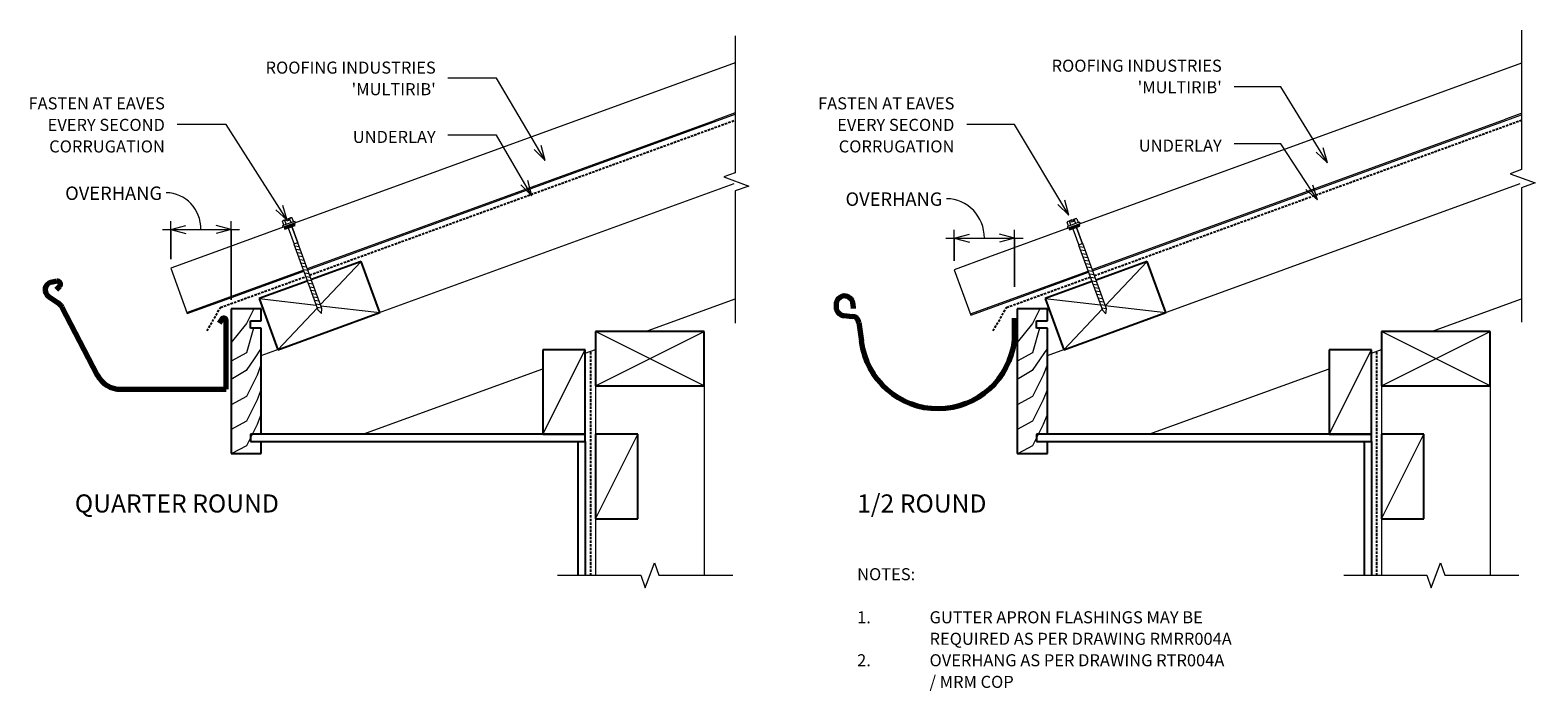
# Model space of a CAD drawing. Units: millimetres. Extents: x 34 to 1283, y -712 to -165.
import ezdxf

# ---------------------------------------------------------------- set-up
doc = ezdxf.new("R2010")
doc.units = ezdxf.units.MM
doc.linetypes.add('IMPORT-DASHED', pattern=[3, 2, -1])
for name, color, linetype, lineweight in [('A-ANNO-DIMS', 211, 'Continuous', 9), ('A-ANNO-DIMS-5', 211, 'Continuous', 9), ('A-DETL', 90, 'Continuous', 13), ('A-DETL-GENF', 92, 'Continuous', 13), ('A-DETL-THIN', 151, 'Continuous', 13), ('G-ANNO-TEXT', 231, 'Continuous', 9)]:
    doc.layers.add(name, color=color, linetype=linetype, lineweight=lineweight)
doc.styles.add('Stylus BT', font='stylu.ttf', dxfattribs={"height": 15})
doc.styles.add('Stylus BT_1', font='stylu.ttf', dxfattribs={"height": 10})
doc.styles.add('Stylus BT_2', font='stylu.ttf', dxfattribs={"height": 11.117601})
doc.dimstyles.new('Diagonal_-_2_5mm_Arial', dxfattribs={"dimscale": 304.8, "dimtxt": 12.5, "dimasz": 0.04101, "dimexe": 0.022966, "dimexo": 0.024606, "dimgap": 0.028707, "dimtad": 1, "dimdec": 0, "dimzin": 0, "dimdsep": 46, "dimtxsty": 'Stylus BT_2', "dimblk1": 'OPEN30', "dimblk2": 'OPEN30', "dimsah": 1, "dimcen": 0.09, "dimdle": 0.022966, "dimazin": 0, "dimtfac": 1, "dimtdec": 4, "dimtix": 1, "dimtmove": 1, "dimatfit": 3, "dimfxl": 1, "dimtvp": 1, "dimtfill": 1, "dimtolj": 1, "dimtzin": 0, "dimarcsym": 2})
doc.dimstyles.new('Diagonal_-_2_5mm_Arial_1', dxfattribs={"dimscale": 304.8, "dimtxt": 12.5, "dimasz": 0.04101, "dimexe": 0.022966, "dimexo": 0.024606, "dimgap": 0.028707, "dimtad": 1, "dimdec": 0, "dimzin": 0, "dimdsep": 46, "dimtxsty": 'Stylus BT_2', "dimblk1": 'OPEN30', "dimblk2": 'OPEN30', "dimsah": 1, "dimcen": 0.09, "dimdle": 0.022966, "dimazin": 0, "dimtfac": 1, "dimtdec": 4, "dimtix": 1, "dimtmove": 1, "dimatfit": 3, "dimfxl": 1, "dimtvp": 1, "dimtfill": 1, "dimtolj": 1, "dimtzin": 0, "dimarcsym": 2})

# ---------------------------------------------------------------- blocks, each defined once
blk = doc.blocks.new('RI_Long section profile - Multirib-957739-RI-RMRR030A')
at = {"layer": 'A-DETL-GENF'}
for p, q in [((0, 40), (0, 0)), ((30, 40), (0, 40)), ((99.9, 40), (30, 40)), ((497.6, 40), (108.9, 40)), ((0, 1), (102.6, 1)), ((0, 0), (30, 0)), ((30, 0), (102.6, 0)), ((106.2, 1), (465, 1)), ((106.2, 0), (483.1, 0)), ((483.4, 1), (465, 1))]:
    blk.add_line(p, q, dxfattribs=at)
blk = doc.blocks.new('RI_Long section profile - Multirib-957738-RI-RMRR030A')
at = {"layer": 'A-DETL-GENF'}
for p, q in [((0, 40), (0, 0)), ((30, 40), (0, 40)), ((101.1, 40), (30, 40)), ((499.9, 40), (110.1, 40)), ((0, 1), (103.8, 1)), ((0, 0), (30, 0)), ((30, 0), (103.8, 0)), ((107.4, 1), (471.8, 1)), ((107.4, 0), (485.4, 0)), ((485.7, 1), (471.8, 1))]:
    blk.add_line(p, q, dxfattribs=at)
blk = doc.blocks.new('RI_Gutter_Quarter Round - RI_Gutter_Quarter Round-330852-RI-RMRR030A')
at = {"layer": 'A-DETL-GENF', "lineweight": 70}
for p, q in [((-140.2, 89.5), (-145.1, 88.6)), ((-147.1, 77), (-139.3, 71.7)), ((-140.5, 82.6), (-137.9, 85.4)), ((-136.1, 68), (-106.8, 11.8)), ((-3.7, 58.1), (-5.8, 54.9)), ((0, 0), (0, 57)), ((-87.3, 0), (0, 0))]:
    blk.add_line(p, q, dxfattribs=at)
for centre, radius, start, end in [((-143.5, 82.4), 6.5, 104.6096, 236.0453), ((-139.7, 87.1), 2.5, 316.7402, 100.0698), ((-144.9, 63.4), 10, 27.4756, 56.0453), ((-2, 57), 2, 360, 146.4656), ((-87.3, 22), 22, 207.4756, 270)]:
    blk.add_arc(centre, radius, start, end, dxfattribs=at)
blk = doc.blocks.new('Break line - Break line-990690-RI-RMRR030A')
at = {"layer": 'A-DETL-GENF'}
for p, q in [((0, 118.9), (0, 5.5)), ((0, 5.5), (-9.3, 2.1)), ((-9.3, 2.1), (11.3, -5.4)), ((11.3, -5.4), (0, -9.5)), ((0, -9.5), (0, -118.9))]:
    blk.add_line(p, q, dxfattribs=at)
blk = doc.blocks.new('Break line - Break line-990724-RI-RMRR030A')
at = {"layer": 'A-DETL-GENF'}
for p, q in [((0, 121), (0, 5.5)), ((0, 5.5), (-9.3, 2.1)), ((-9.3, 2.1), (11.3, -5.4)), ((11.3, -5.4), (0, -9.5)), ((0, -9.5), (0, -121))]:
    blk.add_line(p, q, dxfattribs=at)
blk = doc.blocks.new('RI_Screw - RI_Screw-990326-RI-RMRR030A')
at = {"layer": 'A-DETL-GENF'}
blk.add_hatch(color=256, dxfattribs=at).paths.add_polyline_path([(2, -4.5), (2, 4.5), (0, 4.5), (0, -4.5)], flags=0)
for p, q in [((-5.1, 3.2), (-5.1, 0.8)), ((-5.1, 0.8), (-3.6, 0.8)), ((-5.1, 0), (-5.1, -3.2)), ((-4.8, 4.2), (-1.4, 4.2)), ((-1.4, 2.1), (-4.8, 2.1)), ((-3.6, 0.8), (-3.6, -0.7)), ((-1, 5.5), (-1.4, 4.2)), ((-1.4, 4.2), (-1.4, -4.2)), ((0, 5.5), (-1, 5.5)), ((0, -5.5), (0, 5.5)), ((0, 4.5), (0, -4.5)), ((2, 4.5), (0, 4.5)), ((2, 4.5), (0, 4.5)), ((2, -4.5), (2, 4.5)), ((2, -4.5), (2, 4.5)), ((16.3, 1.6), (2, 1.6)), ((2, 1.6), (16.3, 1.6)), ((74.2, 1.8), (16.3, 1.8)), ((16.3, 1.8), (16.3, -1.8)), ((16.3, 1.8), (16.3, -1.8)), ((74.2, 1.8), (16.3, 1.8)), ((19.8, 1.8), (17.9, -1.8)), ((22.8, 1.8), (20.9, -1.8)), ((25.8, 1.8), (23.9, -1.8)), ((28.8, 1.8), (26.9, -1.8)), ((31.8, 1.8), (29.9, -1.8)), ((34.8, 1.8), (32.9, -1.8)), ((37.8, 1.8), (35.9, -1.8)), ((40.8, 1.8), (38.9, -1.8)), ((43.8, 1.8), (41.9, -1.8)), ((46.9, 1.8), (44.9, -1.8)), ((49.9, 1.8), (48, -1.8)), ((52.9, 1.8), (51, -1.8)), ((55.9, 1.8), (54, -1.8)), ((58.9, 1.8), (57, -1.8)), ((61.9, 1.8), (60, -1.8)), ((64.9, 1.8), (63, -1.8)), ((67.9, 1.8), (66, -1.8)), ((70.9, 1.8), (69, -1.8)), ((73.9, 1.8), (72, -1.8)), ((78, 0), (74.2, 1.8)), ((78, 0), (74.2, 1.8)), ((-3.6, -0.7), (-5.1, -0.7)), ((-1.4, -2.1), (-4.8, -2.1)), ((-1.4, -4.2), (-4.8, -4.2)), ((-1.4, -4.2), (-1, -5.5)), ((-1, -5.5), (0, -5.5)), ((0, -4.5), (2, -4.5)), ((0, -4.5), (2, -4.5)), ((2, -1.6), (16.3, -1.6)), ((2, -1.6), (16.3, -1.6)), ((16.3, -1.8), (74.2, -1.8)), ((16.3, -1.8), (74.2, -1.8)), ((74.2, -1.8), (78, 0)), ((74.2, -1.8), (78, 0))]:
    blk.add_line(p, q, dxfattribs=at)
for centre, radius, start, end in [((-3.1, 3.2), 2.01, 148.1092, 211.8908), ((2.4, 0), 7.58, 163.7398, 174.3214), ((2.4, 0), 7.58, 180, 196.2602), ((-3.1, -3.2), 2.01, 148.1092, 211.8908)]:
    blk.add_arc(centre, radius, start, end, dxfattribs=at)
blk = doc.blocks.new('RI_Screw - RI_Screw-990530-RI-RMRR030A')
at = {"layer": 'A-DETL-GENF'}
blk.add_hatch(color=256, dxfattribs=at).paths.add_polyline_path([(2, -4.5), (2, 4.5), (0, 4.5), (0, -4.5)], flags=0)
for p, q in [((-5.1, 3.2), (-5.1, 0.8)), ((-5.1, 0.8), (-3.6, 0.8)), ((-5.1, 0), (-5.1, -3.2)), ((-4.8, 4.2), (-1.4, 4.2)), ((-1.4, 2.1), (-4.8, 2.1)), ((-3.6, 0.8), (-3.6, -0.7)), ((-1, 5.5), (-1.4, 4.2)), ((-1.4, 4.2), (-1.4, -4.2)), ((0, 5.5), (-1, 5.5)), ((0, -5.5), (0, 5.5)), ((0, 4.5), (0, -4.5)), ((2, 4.5), (0, 4.5)), ((2, 4.5), (0, 4.5)), ((2, -4.5), (2, 4.5)), ((2, -4.5), (2, 4.5)), ((16.3, 1.6), (2, 1.6)), ((2, 1.6), (16.3, 1.6)), ((73.8, 1.8), (16.3, 1.8)), ((16.3, 1.8), (16.3, -1.8)), ((16.3, 1.8), (16.3, -1.8)), ((73.8, 1.8), (16.3, 1.8)), ((19.8, 1.8), (17.9, -1.8)), ((22.8, 1.8), (20.9, -1.8)), ((25.8, 1.8), (23.9, -1.8)), ((28.8, 1.8), (26.9, -1.8)), ((31.8, 1.8), (29.9, -1.8)), ((34.8, 1.8), (32.9, -1.8)), ((37.8, 1.8), (35.9, -1.8)), ((40.8, 1.8), (38.9, -1.8)), ((43.8, 1.8), (41.9, -1.8)), ((46.9, 1.8), (44.9, -1.8)), ((49.9, 1.8), (48, -1.8)), ((52.9, 1.8), (51, -1.8)), ((55.9, 1.8), (54, -1.8)), ((58.9, 1.8), (57, -1.8)), ((61.9, 1.8), (60, -1.8)), ((64.9, 1.8), (63, -1.8)), ((67.9, 1.8), (66, -1.8)), ((70.9, 1.8), (69, -1.8)), ((73.9, 1.8), (72, -1.8)), ((77.7, 0), (73.8, 1.8)), ((77.7, 0), (73.8, 1.8)), ((-3.6, -0.7), (-5.1, -0.7)), ((-1.4, -2.1), (-4.8, -2.1)), ((-1.4, -4.2), (-4.8, -4.2)), ((-1.4, -4.2), (-1, -5.5)), ((-1, -5.5), (0, -5.5)), ((0, -4.5), (2, -4.5)), ((0, -4.5), (2, -4.5)), ((2, -1.6), (16.3, -1.6)), ((2, -1.6), (16.3, -1.6)), ((16.3, -1.8), (73.8, -1.8)), ((16.3, -1.8), (73.8, -1.8)), ((73.8, -1.8), (77.7, 0)), ((73.8, -1.8), (77.7, 0))]:
    blk.add_line(p, q, dxfattribs=at)
for centre, radius, start, end in [((-3.1, 3.2), 2.01, 148.1092, 211.8908), ((2.4, 0), 7.58, 163.7398, 174.3214), ((2.4, 0), 7.58, 180, 196.2602), ((-3.1, -3.2), 2.01, 148.1092, 211.8908)]:
    blk.add_arc(centre, radius, start, end, dxfattribs=at)
blk = doc.blocks.new('RI_Gutter_Half Round - RI_Gutter_Half Round-404488-RI-RMRR030A')
at = {"layer": 'A-DETL-GENF', "lineweight": 70}
for p, q in [((-147.9, 86.3), (-147.9, 84)), ((-141.4, 77), (-134.3, 76.4)), ((-133.5, 82.6), (-133.9, 86.9)), ((0, 56.6), (0, 75)), ((-129.1, 71.4), (-127, 55.8))]:
    blk.add_line(p, q, dxfattribs=at)
for centre, radius, start, end in [((-140.9, 86.3), 7, 4.5023, 180), ((-140.9, 84), 7, 180, 265.5519), ((-134.8, 70.7), 5.76, 6.84, 85.5519), ((-63.6, 64), 64, 187.3894, 353.3695)]:
    blk.add_arc(centre, radius, start, end, dxfattribs=at)
blk = doc.blocks.new('DIMBLOCK1-RI-RMRR030A')
at = {"layer": 'A-ANNO-DIMS-5', "transparency": 16777216}
for p, q in [((150.4, -354.5), (150.4, -323)), ((200.4, -388.1), (200.4, -323)), ((143.4, -330), (207.4, -330)), ((150.4, -330), (150.4, -354.5)), ((200.4, -330), (200.4, -388.1))]:
    blk.add_line(p, q, dxfattribs=at)
at = {"layer": 'A-ANNO-DIMS-5', "lineweight": 18, "transparency": 16777216}
for p, q in [((150.4, -330), (162.9, -326.6)), ((150.4, -330), (162.9, -333.3)), ((200.4, -330), (187.9, -326.6)), ((200.4, -330), (187.9, -333.3))]:
    blk.add_line(p, q, dxfattribs=at)
at = {"layer": 'A-ANNO-DIMS-5', "transparency": 16777216}
blk.add_ellipse((146.7, -330), major_axis=(0, 30.5), ratio=0.941511, start_param=4.712389, end_param=6.283185, dxfattribs=at)
at = {"layer": 'A-ANNO-DIMS-5', "color": 0, "transparency": 16777216, "insert": (62.9, -294.3), "char_height": 11.12, "width": 100.476, "attachment_point": 1, "line_spacing_factor": 1.070803, "style": 'Stylus BT_2', "bg_fill": 3, "box_fill_scale": 1.25, "bg_fill_color": 0, "bg_fill_transparency": 0}
blk.add_mtext('OVERHANG', dxfattribs=at)
blk = doc.blocks.new('_Open30')
at = {"color": 0, "linetype": 'ByBlock', "lineweight": -2}
for p, q in [((-1, 0.268), (0, 0)), ((0, 0), (-1, -0.268)), ((0, 0), (-1, 0))]:
    blk.add_line(p, q, dxfattribs=at)
blk = doc.blocks.new('DIMBLOCK2-RI-RMRR030A')
at = {"layer": 'A-ANNO-DIMS-5', "transparency": 16777216}
for p, q in [((792.5, -337.1), (856.5, -337.1)), ((799.5, -355.8), (799.5, -330.1)), ((799.5, -337.1), (799.5, -355.8)), ((849.5, -377.5), (849.5, -330.1)), ((849.5, -337.1), (849.5, -377.5))]:
    blk.add_line(p, q, dxfattribs=at)
at = {"layer": 'A-ANNO-DIMS-5', "lineweight": 18, "transparency": 16777216}
for p, q in [((799.5, -337.1), (812, -333.8)), ((799.5, -337.1), (812, -340.5)), ((849.5, -337.1), (837, -333.8)), ((849.5, -337.1), (837, -340.5))]:
    blk.add_line(p, q, dxfattribs=at)
at = {"layer": 'A-ANNO-DIMS-5', "transparency": 16777216}
blk.add_ellipse((793.1, -337.1), major_axis=(0, 32.7), ratio=0.95908, start_param=4.712389, end_param=6.283185, dxfattribs=at)
at = {"layer": 'A-ANNO-DIMS-5', "color": 0, "transparency": 16777216, "insert": (709.4, -299.2), "char_height": 11.12, "width": 100.476, "attachment_point": 1, "line_spacing_factor": 1.070803, "style": 'Stylus BT_2', "bg_fill": 3, "box_fill_scale": 1.25, "bg_fill_color": 0, "bg_fill_transparency": 0}
blk.add_mtext('OVERHANG', dxfattribs=at)

msp = doc.modelspace()

# ---------------------------------------------------------------- linework, layer by layer
at = {"layer": 'A-DETL', "linetype": 'IMPORT-DASHED', "lineweight": 25}
for p, q in [((265.5, -367.6), (618, -239.3)), ((915.5, -368.1), (1269.3, -239.3)), ((191.5, -394.5), (262.1, -368.9)), ((842.8, -394.5), (912.1, -369.3)), ((180.4, -413.9), (191.5, -394.5)), ((831.6, -413.9), (842.8, -394.5)), ((498.1, -431.6), (498.1, -616.4)), ((1149.3, -431.6), (1149.3, -616.4))]:
    msp.add_line(p, q, dxfattribs=at)
at = {"layer": 'A-DETL'}
for p, q in [((225.4, -434.4), (617.1, -291.8)), ((876.7, -434.4), (1268.4, -291.8)), ((543.6, -414.4), (618, -387.3)), ((1194.9, -414.4), (1269.3, -387.3)), ((493.7, -432.5), (502.2, -429.4)), ((1145, -432.5), (1153.5, -429.4)), ((309.4, -499.6), (458.7, -445.3)), ((960.7, -499.6), (1110, -445.3)), ((502.2, -459.4), (502.2, -616.4)), ((592.2, -459.4), (592.2, -616.4)), ((1153.5, -459.4), (1153.5, -616.4)), ((1243.5, -459.4), (1243.5, -616.4)), ((543.5, -626.7), (551, -606.1)), ((551, -606.1), (554.7, -616.4)), ((1194.7, -626.7), (1202.2, -606.1)), ((1202.2, -606.1), (1206, -616.4)), ((470.9, -616.4), (539.7, -616.4)), ((539.7, -616.4), (543.5, -626.7)), ((554.7, -616.4), (616, -616.4)), ((1122.1, -616.4), (1191, -616.4)), ((1191, -616.4), (1194.7, -626.7)), ((1206, -616.4), (1267.2, -616.4))]:
    msp.add_line(p, q, dxfattribs=at)
at = {"layer": 'A-DETL', "lineweight": 25}
for p, q in [((308.2, -356.4), (266.9, -371.4)), ((323.6, -398.7), (308.2, -356.4)), ((959.4, -356.4), (916.9, -371.9)), ((974.8, -398.7), (959.4, -356.4)), ((263.5, -372.7), (223.6, -387.2)), ((913.5, -373.1), (874.8, -387.2)), ((223.6, -387.2), (239, -429.5)), ((874.8, -387.2), (890.2, -429.5)), ((225.4, -395.6), (200.4, -395.6)), ((200.4, -395.6), (200.4, -515.6)), ((225.4, -405.6), (225.4, -395.6)), ((239, -429.5), (323.6, -398.7)), ((876.7, -395.6), (851.7, -395.6)), ((851.7, -395.6), (851.7, -515.6)), ((876.7, -405.6), (876.7, -395.6)), ((890.2, -429.5), (974.8, -398.7)), ((216.4, -411.6), (216.4, -405.6)), ((216.4, -405.6), (225.4, -405.6)), ((225.4, -411.6), (216.4, -411.6)), ((225.4, -499.6), (225.4, -411.6)), ((867.7, -411.6), (867.7, -405.6)), ((867.7, -405.6), (876.7, -405.6)), ((876.7, -411.6), (867.7, -411.6)), ((876.7, -499.6), (876.7, -411.6)), ((592.2, -414.4), (502.2, -414.4)), ((502.2, -414.4), (502.2, -459.4)), ((592.2, -459.4), (592.2, -414.4)), ((1243.5, -414.4), (1153.5, -414.4)), ((1153.5, -414.4), (1153.5, -459.4)), ((1243.5, -459.4), (1243.5, -414.4)), ((493.7, -429.6), (458.7, -429.6)), ((458.7, -429.6), (458.7, -499.6)), ((493.7, -499.6), (493.7, -429.6)), ((1145, -429.6), (1110, -429.6)), ((1110, -429.6), (1110, -499.6)), ((1145, -499.6), (1145, -429.6)), ((502.2, -459.4), (592.2, -459.4)), ((1153.5, -459.4), (1243.5, -459.4)), ((216.4, -499.6), (216.4, -505.6)), ((493.7, -499.6), (216.4, -499.6)), ((458.7, -499.6), (493.7, -499.6)), ((493.7, -505.6), (493.7, -499.6)), ((537.2, -499.6), (502.2, -499.6)), ((502.2, -499.6), (502.2, -569.6)), ((537.2, -569.6), (537.2, -499.6)), ((867.7, -499.6), (867.7, -505.6)), ((1145, -499.6), (867.7, -499.6)), ((1110, -499.6), (1145, -499.6)), ((1145, -505.6), (1145, -499.6)), ((1188.5, -499.6), (1153.5, -499.6)), ((1153.5, -499.6), (1153.5, -569.6)), ((1188.5, -569.6), (1188.5, -499.6)), ((216.4, -505.6), (493.7, -505.6)), ((225.4, -515.6), (225.4, -505.6)), ((487.7, -505.6), (487.7, -616.4)), ((493.7, -505.6), (493.7, -616.4)), ((867.7, -505.6), (1145, -505.6)), ((876.7, -515.6), (876.7, -505.6)), ((1139, -505.6), (1139, -616.4)), ((1145, -505.6), (1145, -616.4)), ((200.4, -515.6), (225.4, -515.6)), ((851.7, -515.6), (876.7, -515.6)), ((502.2, -569.6), (537.2, -569.6)), ((1153.5, -569.6), (1188.5, -569.6))]:
    msp.add_line(p, q, dxfattribs=at)
at = {"layer": 'A-DETL-THIN'}
for p, q in [((274.4, -392.1), (308.2, -356.4)), ((924.6, -393.1), (959.4, -356.4)), ((223.6, -387.2), (270.8, -392.6)), ((874.8, -387.2), (920.6, -392.4)), ((219.2, -395.6), (213, -407.9)), ((239, -429.5), (271.6, -395)), ((274.8, -393.1), (323.6, -398.7)), ((870.5, -395.6), (864.2, -407.9)), ((890.2, -429.5), (921.9, -396)), ((924.6, -392.9), (974.8, -398.7)), ((213, -407.9), (200.4, -423.6)), ((218.9, -411.6), (213, -432)), ((864.2, -407.9), (851.7, -423.6)), ((870.1, -411.6), (864.2, -432)), ((592.2, -459.4), (502.2, -414.4)), ((502.2, -459.4), (592.2, -414.4)), ((1243.5, -459.4), (1153.5, -414.4)), ((1153.5, -459.4), (1243.5, -414.4)), ((213, -432), (200.4, -438.9)), ((219.4, -437.1), (212.8, -446.8)), ((225.4, -428.1), (219.4, -437.1)), ((458.7, -499.6), (493.7, -429.6)), ((864.2, -432), (851.7, -438.9)), ((870.7, -437.1), (864, -446.8)), ((876.7, -428.1), (870.7, -437.1)), ((1110, -499.6), (1145, -429.6)), ((212.8, -446.8), (200.4, -454.2)), ((225.4, -441.4), (221.9, -450.6)), ((864, -446.8), (851.7, -454.2)), ((876.7, -441.4), (873.2, -450.6)), ((221.9, -450.6), (213, -468.2)), ((873.2, -450.6), (864.2, -468.2)), ((213, -468.2), (200.4, -475.2)), ((221.9, -471), (213, -488.6)), ((225.4, -462.3), (221.9, -471)), ((864.2, -468.2), (851.7, -475.2)), ((873.2, -471), (864.2, -488.6)), ((876.7, -462.3), (873.2, -471)), ((225.4, -482.5), (221.9, -491.4)), ((876.7, -482.5), (873.2, -491.4)), ((213, -488.6), (200.4, -495.6)), ((221.9, -491.4), (213, -509.1)), ((502.2, -569.6), (537.2, -499.6)), ((864.2, -488.6), (851.7, -495.6)), ((873.2, -491.4), (864.2, -509.1)), ((1153.5, -569.6), (1188.5, -499.6)), ((213, -509.1), (201.1, -515.6)), ((864.2, -509.1), (852.4, -515.6))]:
    msp.add_line(p, q, dxfattribs=at)
at = {"layer": 'G-ANNO-TEXT', "color": 7}
for p, q in [((420.3, -204.4), (380, -204.4)), ((460.6, -272.7), (420.3, -204.4)), ((1070, -211.6), (1031.3, -211.6)), ((1108.7, -274.7), (1070, -211.6)), ((196.4, -242.9), (155.6, -242.9)), ((246.9, -322.3), (196.4, -242.9)), ((849.3, -242.9), (809.8, -242.9)), ((894.5, -318.1), (849.3, -242.9)), ((420.3, -251.8), (380, -251.8)), ((449.5, -301.9), (420.3, -251.8)), ((460.6, -272.7), (457.2, -260.2)), ((1070, -259), (1031.3, -259)), ((1100.5, -305.4), (1070, -259)), ((1108.7, -274.7), (1105.1, -262.3)), ((460.6, -272.7), (451.4, -263.6)), ((1108.7, -274.7), (1099.3, -265.8)), ((449.5, -301.9), (440.3, -292.8)), ((449.5, -301.9), (446.1, -289.4)), ((1100.5, -305.4), (1090.8, -296.8)), ((1100.5, -305.4), (1096.4, -293.1)), ((246.9, -322.3), (243.1, -309.9)), ((894.5, -318.1), (885.2, -309.1)), ((894.5, -318.1), (891, -305.6)), ((246.9, -322.3), (237.4, -313.5))]:
    msp.add_line(p, q, dxfattribs=at)

# ---------------------------------------------------------------- block references
at = {"layer": 'A-DETL-GENF'}
for name, p in [('Break line - Break line-990690-RI-RMRR030A', (618, -288.5)), ('Break line - Break line-990724-RI-RMRR030A', (1269.3, -285.8)), ('RI_Gutter_Quarter Round - RI_Gutter_Quarter Round-330852-RI-RMRR030A', (196.3, -462.3)), ('RI_Gutter_Half Round - RI_Gutter_Half Round-404488-RI-RMRR030A', (849.5, -478.3))]:
    msp.add_blockref(name, p, dxfattribs=at)
for name, p, rotation in [('RI_Long section profile - Multirib-957739-RI-RMRR030A', (164.1, -399.6), 20.00000000000018), ('RI_Long section profile - Multirib-957738-RI-RMRR030A', (813.2, -400.8), 20.00000000000018), ('RI_Screw - RI_Screw-990326-RI-RMRR030A', (248.5, -326.2), 290.0000000000001), ('RI_Screw - RI_Screw-990530-RI-RMRR030A', (898.6, -326.9), 290.0000000000001)]:
    msp.add_blockref(name, p, dxfattribs=dict(at, rotation=rotation))

# ---------------------------------------------------------------- texts
at = {"layer": 'G-ANNO-TEXT', "color": 7, "line_spacing_factor": 1.070803}
for s, insert, char_height, width, attachment_point, style in [("ROOFING INDUSTRIES\\P'MULTIRIB'", (369.9, -190.8), 10, 174.718, 3, 'Stylus BT_1'), ("ROOFING INDUSTRIES\\P'MULTIRIB'\\P", (1021.1, -189.2), 10, 174.718, 3, 'Stylus BT_1'), ('FASTEN AT EAVES\\PEVERY SECOND\\PCORRUGATION', (145.5, -220.4), 10, 143.687, 3, 'Stylus BT_1'), ('FASTEN AT EAVES\\PEVERY SECOND\\PCORRUGATION', (799.6, -220.4), 10, 143.687, 3, 'Stylus BT_1'), ('UNDERLAY', (369.9, -248.2), 10, 82.03, 3, 'Stylus BT_1'), ('UNDERLAY', (1021.1, -255.4), 10, 82.03, 3, 'Stylus BT_1'), ('QUARTER ROUND', (70.9, -549.4), 15, 208.641, 1, 'Stylus BT'), ('1/2 ROUND', (719, -549.4), 15, 137.206, 1, 'Stylus BT'), ('NOTES:', (719, -610.5), 10, 53.524, 1, 'Stylus BT_1'), ('1.', (719, -646.2), 10, 15.619, 1, 'Stylus BT_1'), ('GUTTER APRON FLASHINGS MAY BE', (779, -646.2), 10, 254.476, 1, 'Stylus BT_1'), ('REQUIRED AS PER DRAWING RMRR004A', (779, -664), 10, 289.143, 1, 'Stylus BT_1'), ('2.', (719, -681.8), 10, 15.619, 1, 'Stylus BT_1'), ('OVERHANG AS PER DRAWING RTR004A', (779, -681.8), 10, 282.286, 1, 'Stylus BT_1'), ('/ MRM COP', (779, -699.7), 10, 80.762, 1, 'Stylus BT_1')]:
    msp.add_mtext(s, dxfattribs=dict(at, insert=insert, char_height=char_height, width=width, attachment_point=attachment_point, style=style))

# ---------------------------------------------------------------- next in the draw order: dimensions: what is measured, and where the dimension line sits
at = {"layer": 'A-ANNO-DIMS'}
for base, p1, p2, dimstyle, override, picture, middle in [((200.4, -330), (150.4, -362), (200.4, -395.6), 'Diagonal_-_2_5mm_Arial', {"dimpost": '<>', "dimfxl": 60.238525}, 'DIMBLOCK1-RI-RMRR030A', (113.2, -301.7)), ((849.5, -337.1), (799.5, -363.3), (849.5, -385), 'Diagonal_-_2_5mm_Arial_1', {"dimpost": '<>', "dimfxl": 54.511904}, 'DIMBLOCK2-RI-RMRR030A', (759.6, -306.6))]:
    dim = msp.add_linear_dim(base=base, p1=p1, p2=p2, text='OVERHANG', dimstyle=dimstyle, override=override, dxfattribs=at)
    dim.commit()
    dim.dimension.update_dxf_attribs({"geometry": picture, "text_midpoint": middle, "dimtype": 160})

doc.saveas('drawing.dxf')
